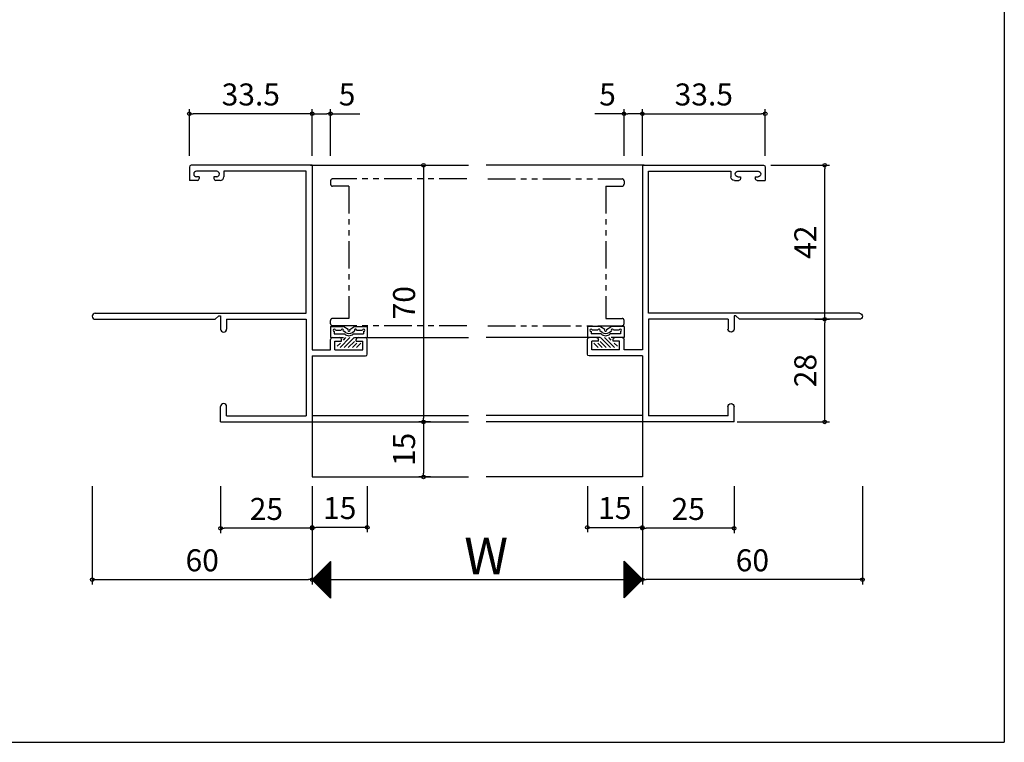
# Model space of a CAD drawing. Units: millimetres. Extents: x -355 to 380, y -554 to 894.
# Drawn here: x 112 to 380, y -554 to -357 of the extents above; entities that cross this region are included whole.
import ezdxf

# ---------------------------------------------------------------- set-up
doc = ezdxf.new("R2010")
doc.units = ezdxf.units.MM
doc.linetypes.add('PHANTOM', pattern=[15, 7.5, -1.5, 1.5, -1.5, 1.5, -1.5])
doc.layers.add('AM_0', color=7, linetype='Continuous')
doc.styles.get("Standard").update_dxf_attribs({"font": 'ROMANS', "bigfont": 'EXTFONT'})
doc.dimstyles.new('ISO-25', dxfattribs={"dimtxt": 2.5, "dimasz": 2.5, "dimexe": 1.25, "dimexo": 0.625, "dimtad": 1, "dimtxsty": 'Standard', "dimcen": 2.5, "dimadec": 0, "dimazin": 0, "dimtfac": 1, "dimtmove": 0, "dimatfit": 3, "dimfxl": 0, "dimarcsym": 0})

# ---------------------------------------------------------------- blocks, each defined once
blk = doc.blocks.new('_ORIGIN')
at = {"color": 0, "linetype": 'ByBlock', "lineweight": -2}
blk.add_line((0, 0), (-1, 0), dxfattribs=at)
blk.add_circle((0, 0), 0.5, dxfattribs=at)
blk = doc.blocks.new('*D293')
at = {"color": 0, "lineweight": -2}
for p, q in [((166.32, -484.2), (166.32, -496.96)), ((191.32, -484.2), (191.32, -496.96)), ((190.32, -495.66), (167.32, -495.66))]:
    blk.add_line(p, q, dxfattribs=at)
at = {"layer": 'Defpoints', "color": 0}
for p in [(166.32, -481.66), (191.32, -481.66), (166.32, -495.66)]:
    blk.add_point(p, dxfattribs=at)
at = {"color": 0, "lineweight": -2, "rotation": 180}
blk.add_blockref('_ORIGIN', (166.32, -495.66), dxfattribs=at)
at = {"color": 0, "lineweight": -2}
blk.add_blockref('_ORIGIN', (191.32, -495.66), dxfattribs=at)
at = {"color": 0, "insert": (178.82, -491.16), "char_height": 6, "attachment_point": 5}
blk.add_mtext('25', dxfattribs=at)
blk = doc.blocks.new('*D294')
at = {"color": 0, "lineweight": -2}
for p, q in [((281.32, -484.2), (281.32, -496.96)), ((306.32, -484.2), (306.32, -496.96)), ((305.32, -495.66), (282.32, -495.66))]:
    blk.add_line(p, q, dxfattribs=at)
at = {"layer": 'Defpoints', "color": 0}
for p in [(281.32, -481.66), (306.32, -481.66), (281.32, -495.66)]:
    blk.add_point(p, dxfattribs=at)
at = {"color": 0, "lineweight": -2, "rotation": 180}
blk.add_blockref('_ORIGIN', (281.32, -495.66), dxfattribs=at)
at = {"color": 0, "lineweight": -2}
blk.add_blockref('_ORIGIN', (306.32, -495.66), dxfattribs=at)
at = {"color": 0, "insert": (293.82, -491.16), "char_height": 6, "attachment_point": 5}
blk.add_mtext('25', dxfattribs=at)
blk = doc.blocks.new('*D295')
at = {"color": 0, "lineweight": -2}
for p, q in [((191.32, -484.2), (191.32, -510.96)), ((281.32, -484.2), (281.32, -510.96)), ((192.32, -509.66), (280.32, -509.66))]:
    blk.add_line(p, q, dxfattribs=at)
at = {"layer": 'Defpoints', "color": 0}
for p in [(191.32, -481.66), (281.32, -481.66), (281.32, -509.66)]:
    blk.add_point(p, dxfattribs=at)
at = {"color": 0, "lineweight": -2, "rotation": 180}
blk.add_blockref('_ORIGIN', (191.32, -509.66), dxfattribs=at)
at = {"color": 0, "lineweight": -2}
blk.add_blockref('_ORIGIN', (281.32, -509.66), dxfattribs=at)
blk = doc.blocks.new('*D296')
at = {"color": 0, "lineweight": -2}
for p, q in [((131.32, -484.2), (131.32, -510.96)), ((191.32, -484.2), (191.32, -510.96)), ((132.32, -509.66), (190.32, -509.66))]:
    blk.add_line(p, q, dxfattribs=at)
at = {"layer": 'Defpoints', "color": 0}
for p in [(131.32, -481.66), (191.32, -481.66), (191.32, -509.66)]:
    blk.add_point(p, dxfattribs=at)
at = {"color": 0, "lineweight": -2, "rotation": 180}
blk.add_blockref('_ORIGIN', (131.32, -509.66), dxfattribs=at)
at = {"color": 0, "lineweight": -2}
blk.add_blockref('_ORIGIN', (191.32, -509.66), dxfattribs=at)
at = {"color": 0, "insert": (161.32, -505.16), "char_height": 6, "attachment_point": 5}
blk.add_mtext('60', dxfattribs=at)
blk = doc.blocks.new('*D297')
at = {"color": 0, "lineweight": -2}
for p, q in [((281.32, -484.2), (281.32, -510.96)), ((341.32, -484.2), (341.32, -510.96)), ((340.32, -509.66), (282.32, -509.66))]:
    blk.add_line(p, q, dxfattribs=at)
at = {"layer": 'Defpoints', "color": 0}
for p in [(281.32, -481.66), (341.32, -481.66), (281.32, -509.66)]:
    blk.add_point(p, dxfattribs=at)
at = {"color": 0, "lineweight": -2, "rotation": 180}
blk.add_blockref('_ORIGIN', (281.32, -509.66), dxfattribs=at)
at = {"color": 0, "lineweight": -2}
blk.add_blockref('_ORIGIN', (341.32, -509.66), dxfattribs=at)
at = {"color": 0, "insert": (311.32, -505.16), "char_height": 6, "attachment_point": 5}
blk.add_mtext('60', dxfattribs=at)
blk = doc.blocks.new('*D298')
at = {"color": 0, "lineweight": -2}
for p, q in [((157.82, -394.12), (157.82, -381.36)), ((190.32, -382.66), (158.82, -382.66)), ((191.32, -394.12), (191.32, -381.36))]:
    blk.add_line(p, q, dxfattribs=at)
at = {"layer": 'Defpoints', "color": 0}
for p in [(157.82, -382.66), (157.82, -396.66), (191.32, -396.66)]:
    blk.add_point(p, dxfattribs=at)
at = {"color": 0, "lineweight": -2, "rotation": 180}
blk.add_blockref('_ORIGIN', (157.82, -382.66), dxfattribs=at)
at = {"color": 0, "lineweight": -2}
blk.add_blockref('_ORIGIN', (191.32, -382.66), dxfattribs=at)
at = {"color": 0, "insert": (174.57, -378.16), "char_height": 6, "attachment_point": 5}
blk.add_mtext('33.5', dxfattribs=at)
blk = doc.blocks.new('$X4')
at = {"color": 7, "linetype": 'Continuous'}
for p, q in [((-2.41, -0.09), (2.5, 4.83)), ((-2.3, -0.2), (2.5, 4.6)), ((-2.19, -0.31), (2.5, 4.38)), ((-2.08, -0.42), (2.5, 4.16)), ((-1.97, -0.53), (2.5, 3.93)), ((-1.85, -0.65), (2.5, 3.71)), ((-1.74, -0.76), (2.5, 3.48)), ((-1.63, -0.87), (2.5, 3.26)), ((-1.52, -0.98), (2.5, 3.03)), ((-1.4, -1.1), (2.5, 2.81)), ((0.18, 2.68), (2.5, 0.37)), ((0.3, 2.8), (2.5, 0.59)), ((0.41, 2.91), (2.5, 0.82)), ((0.52, 3.02), (2.5, 1.04)), ((0.63, 3.13), (2.5, 1.27)), ((0.75, 3.25), (2.5, 1.49)), ((0.86, 3.36), (2.5, 1.72)), ((0.97, 3.47), (2.5, 1.94)), ((1.08, 3.58), (2.5, 2.17)), ((1.2, 3.69), (2.5, 2.39)), ((1.31, 3.81), (2.5, 2.61)), ((1.42, 3.92), (2.5, 2.84)), ((1.53, 4.03), (2.5, 3.06)), ((1.64, 4.14), (2.5, 3.29)), ((1.76, 4.26), (2.5, 3.51)), ((1.87, 4.37), (2.5, 3.74)), ((1.98, 4.48), (2.5, 3.96)), ((2.09, 4.59), (2.5, 4.19)), ((2.21, 4.71), (2.5, 4.41)), ((2.32, 4.82), (2.5, 4.64)), ((2.43, 4.93), (2.5, 4.86)), ((-2.4, 0.1), (2.5, -4.79)), ((-2.28, 0.22), (2.5, -4.57)), ((-2.17, 0.33), (2.5, -4.35)), ((-2.06, 0.44), (2.5, -4.12)), ((-1.95, 0.55), (2.5, -3.9)), ((-1.84, 0.66), (2.5, -3.67)), ((-1.72, 0.78), (2.5, -3.45)), ((-1.61, 0.89), (2.5, -3.22)), ((-1.5, 1), (2.5, -3)), ((-1.39, 1.11), (2.5, -2.77)), ((-1.29, -1.21), (2.5, 2.58)), ((-1.27, 1.23), (2.5, -2.55)), ((-1.18, -1.32), (2.5, 2.36)), ((-1.16, 1.34), (2.5, -2.32)), ((-1.07, -1.43), (2.5, 2.13)), ((-1.05, 1.45), (2.5, -2.1)), ((-0.95, -1.55), (2.5, 1.91)), ((-0.94, 1.56), (2.5, -1.88)), ((-0.84, -1.66), (2.5, 1.69)), ((-0.83, 1.67), (2.5, -1.65)), ((-0.73, -1.77), (2.5, 1.46)), ((-0.71, 1.79), (2.5, -1.43)), ((-0.62, -1.88), (2.5, 1.24)), ((-0.6, 1.9), (2.5, -1.2)), ((-0.51, -1.99), (2.5, 1.01)), ((-0.49, 2.01), (2.5, -0.98)), ((-0.39, -2.11), (2.5, 0.79)), ((-0.38, 2.12), (2.5, -0.75)), ((-0.28, -2.22), (2.5, 0.56)), ((-0.26, 2.24), (2.5, -0.53)), ((-0.17, -2.33), (2.5, 0.34)), ((-0.15, 2.35), (2.5, -0.3)), ((-0.06, -2.44), (2.5, 0.11)), ((-0.04, 2.46), (2.5, -0.08)), ((0.07, 2.57), (2.5, 0.14)), ((0.06, -2.56), (2.5, -0.11)), ((0.17, -2.67), (2.5, -0.34)), ((0.28, -2.78), (2.5, -0.56)), ((0.39, -2.89), (2.5, -0.78)), ((0.5, -3), (2.5, -1.01)), ((0.62, -3.12), (2.5, -1.23)), ((0.73, -3.23), (2.5, -1.46)), ((0.84, -3.34), (2.5, -1.68)), ((0.95, -3.45), (2.5, -1.91)), ((1.07, -3.57), (2.5, -2.13)), ((1.18, -3.68), (2.5, -2.36)), ((1.29, -3.79), (2.5, -2.58)), ((1.4, -3.9), (2.5, -2.8)), ((1.51, -4.01), (2.5, -3.03)), ((1.63, -4.13), (2.5, -3.25)), ((1.74, -4.24), (2.5, -3.48)), ((1.85, -4.35), (2.5, -3.7)), ((1.96, -4.46), (2.5, -3.93)), ((2.08, -4.58), (2.5, -4.15)), ((2.19, -4.69), (2.5, -4.38)), ((2.3, -4.8), (2.5, -4.6)), ((2.41, -4.91), (2.5, -4.83))]:
    blk.add_line(p, q, dxfattribs=at)
blk = doc.blocks.new('$X5')
at = {"color": 7, "linetype": 'Continuous'}
for p, q in [((-2.5, 4.98), (2.49, -0.01)), ((-2.5, 4.93), (-2.47, 4.97)), ((-2.5, 4.71), (-2.35, 4.85)), ((-2.5, 4.75), (2.38, -0.12)), ((-2.5, 4.49), (-2.24, 4.74)), ((-2.5, 4.26), (-2.13, 4.63)), ((-2.5, 4.53), (2.26, -0.24)), ((-2.5, 4.04), (-2.02, 4.52)), ((-2.5, 3.81), (-1.91, 4.41)), ((-2.5, 4.31), (2.15, -0.35)), ((-2.5, 3.59), (-1.79, 4.29)), ((-2.5, 3.36), (-1.68, 4.18)), ((-2.5, 4.08), (2.04, -0.46)), ((-2.5, 3.14), (-1.57, 4.07)), ((-2.5, 2.91), (-1.46, 3.96)), ((-2.5, 3.86), (1.93, -0.57)), ((-2.5, 2.69), (-1.34, 3.84)), ((-2.5, 2.46), (-1.23, 3.73)), ((-2.5, 3.63), (1.82, -0.68)), ((-2.5, 2.24), (-1.12, 3.62)), ((-2.5, 2.02), (-1.01, 3.51)), ((-2.5, 3.41), (1.7, -0.8)), ((-2.5, 1.79), (-0.9, 3.4)), ((-2.5, 1.57), (-0.78, 3.28)), ((-2.5, 3.18), (1.59, -0.91)), ((-2.5, 1.34), (-0.67, 3.17)), ((-2.5, 1.12), (-0.56, 3.06)), ((-2.5, 2.96), (1.48, -1.02)), ((-2.5, 0.89), (-0.45, 2.95)), ((-2.5, 0.67), (-0.33, 2.83)), ((-2.5, 2.73), (1.37, -1.13)), ((-2.5, 0.44), (-0.22, 2.72)), ((-2.5, 0.22), (-0.11, 2.61)), ((-2.5, 2.51), (1.25, -1.25)), ((-2.5, -0.01), (0, 2.5)), ((-2.5, -0.23), (0.11, 2.39)), ((-2.5, 2.28), (1.14, -1.36)), ((-2.5, -0.45), (0.23, 2.27)), ((-2.5, -0.68), (0.34, 2.16)), ((-2.5, 2.06), (1.03, -1.47)), ((-2.5, -0.9), (0.45, 2.05)), ((-2.5, -1.13), (0.56, 1.94)), ((-2.5, 1.84), (0.92, -1.58)), ((-2.5, -1.35), (0.68, 1.82)), ((-2.5, -1.58), (0.79, 1.71)), ((-2.5, 1.61), (0.81, -1.69)), ((-2.5, -1.8), (0.9, 1.6)), ((-2.5, -2.03), (1.01, 1.49)), ((-2.5, 1.39), (0.69, -1.81)), ((-2.5, -2.25), (1.13, 1.37)), ((-2.5, -2.47), (1.24, 1.26)), ((-2.5, 1.16), (0.58, -1.92)), ((-2.5, -2.7), (1.35, 1.15)), ((-2.5, -2.92), (1.46, 1.04)), ((-2.5, 0.94), (0.47, -2.03)), ((-2.5, -3.15), (1.57, 0.93)), ((-2.5, -3.37), (1.69, 0.81)), ((-2.5, 0.71), (0.36, -2.14)), ((-2.5, -3.6), (1.8, 0.7)), ((-2.5, -3.82), (1.91, 0.59)), ((-2.5, 0.49), (0.24, -2.26)), ((-2.5, -4.05), (2.02, 0.48)), ((-2.5, -4.27), (2.14, 0.36)), ((-2.5, 0.26), (0.13, -2.37)), ((-2.5, -4.5), (2.25, 0.25)), ((-2.5, -4.72), (2.36, 0.14)), ((-2.5, 0.04), (0.02, -2.48)), ((-2.5, -4.94), (2.47, 0.03)), ((-2.5, -0.18), (-0.09, -2.59)), ((-2.5, -0.41), (-0.2, -2.7)), ((-2.5, -0.63), (-0.32, -2.82)), ((-2.5, -0.86), (-0.43, -2.93)), ((-2.5, -1.08), (-0.54, -3.04)), ((-2.5, -1.31), (-0.65, -3.15)), ((-2.5, -1.53), (-0.77, -3.27)), ((-2.5, -1.76), (-0.88, -3.38)), ((-2.5, -1.98), (-0.99, -3.49)), ((-2.5, -2.21), (-1.1, -3.6)), ((-2.5, -2.43), (-1.22, -3.72)), ((-2.5, -2.65), (-1.33, -3.83)), ((-2.5, -2.88), (-1.44, -3.94)), ((-2.5, -3.1), (-1.55, -4.05)), ((-2.5, -3.33), (-1.66, -4.16)), ((-2.5, -3.55), (-1.78, -4.28)), ((-2.5, -3.78), (-1.89, -4.39)), ((-2.5, -4), (-2, -4.5)), ((-2.5, -4.23), (-2.11, -4.61)), ((-2.5, -4.45), (-2.23, -4.73)), ((-2.5, -4.68), (-2.34, -4.84)), ((-2.5, -4.9), (-2.45, -4.95))]:
    blk.add_line(p, q, dxfattribs=at)
blk = doc.blocks.new('*D314')
at = {"color": 0, "lineweight": -2}
for p, q in [((316.36, -396.66), (332.33, -396.66)), ((331.03, -437.66), (331.03, -397.66)), ((328.35, -438.66), (332.33, -438.66))]:
    blk.add_line(p, q, dxfattribs=at)
at = {"layer": 'Defpoints', "color": 0}
for p in [(313.82, -396.66), (331.03, -396.66), (325.81, -438.66)]:
    blk.add_point(p, dxfattribs=at)
at = {"color": 0, "lineweight": -2}
for p, rotation in [((331.03, -396.66), 90), ((331.03, -438.66), 270)]:
    blk.add_blockref('_ORIGIN', p, dxfattribs=dict(at, rotation=rotation))
at = {"color": 0, "insert": (326.53, -417.66), "char_height": 6, "attachment_point": 5, "rotation": 90}
blk.add_mtext('42', dxfattribs=at)
blk = doc.blocks.new('*D315')
at = {"color": 0, "lineweight": -2}
for p, q in [((328.35, -438.66), (332.33, -438.66)), ((331.03, -465.66), (331.03, -439.66)), ((307.21, -466.66), (332.33, -466.66))]:
    blk.add_line(p, q, dxfattribs=at)
at = {"layer": 'Defpoints', "color": 0}
for p in [(325.81, -438.66), (331.03, -438.66), (304.67, -466.66)]:
    blk.add_point(p, dxfattribs=at)
at = {"color": 0, "lineweight": -2}
for p, rotation in [((331.03, -438.66), 90), ((331.03, -466.66), 270)]:
    blk.add_blockref('_ORIGIN', p, dxfattribs=dict(at, rotation=rotation))
at = {"color": 0, "insert": (326.53, -452.66), "char_height": 6, "attachment_point": 5, "rotation": 90}
blk.add_mtext('28', dxfattribs=at)
blk = doc.blocks.new('*D318')
at = {"color": 0, "lineweight": -2}
for p, q in [((191.32, -484.2), (191.32, -496.7)), ((206.32, -484.2), (206.32, -496.7)), ((205.32, -495.4), (192.32, -495.4))]:
    blk.add_line(p, q, dxfattribs=at)
at = {"layer": 'Defpoints', "color": 0}
for p in [(191.32, -481.66), (206.32, -481.66), (191.32, -495.4)]:
    blk.add_point(p, dxfattribs=at)
at = {"color": 0, "lineweight": -2, "rotation": 180}
blk.add_blockref('_ORIGIN', (191.32, -495.4), dxfattribs=at)
at = {"color": 0, "lineweight": -2}
blk.add_blockref('_ORIGIN', (206.32, -495.4), dxfattribs=at)
at = {"color": 0, "insert": (198.82, -490.9), "char_height": 6, "attachment_point": 5}
blk.add_mtext('15', dxfattribs=at)
blk = doc.blocks.new('*D319')
at = {"color": 0, "lineweight": -2}
for p, q in [((191.32, -394.12), (191.32, -381.36)), ((192.32, -382.66), (195.32, -382.66)), ((196.32, -394.12), (196.32, -381.36)), ((196.32, -382.66), (204.32, -382.66))]:
    blk.add_line(p, q, dxfattribs=at)
at = {"layer": 'Defpoints', "color": 0}
for p in [(196.32, -382.66), (191.32, -396.66), (196.32, -396.66)]:
    blk.add_point(p, dxfattribs=at)
at = {"color": 0, "lineweight": -2, "rotation": 180}
blk.add_blockref('_ORIGIN', (191.32, -382.66), dxfattribs=at)
at = {"color": 0, "lineweight": -2}
blk.add_blockref('_ORIGIN', (196.32, -382.66), dxfattribs=at)
at = {"color": 0, "insert": (200.82, -378.16), "char_height": 6, "attachment_point": 5}
blk.add_mtext('5', dxfattribs=at)
blk = doc.blocks.new('*D320')
at = {"color": 0, "lineweight": -2}
for p, q in [((281.32, -394.12), (281.32, -381.36)), ((282.32, -382.66), (313.82, -382.66)), ((314.82, -394.12), (314.82, -381.36))]:
    blk.add_line(p, q, dxfattribs=at)
at = {"layer": 'Defpoints', "color": 0}
for p in [(314.82, -382.66), (281.32, -396.66), (314.82, -396.66)]:
    blk.add_point(p, dxfattribs=at)
at = {"color": 0, "lineweight": -2, "rotation": 180}
blk.add_blockref('_ORIGIN', (281.32, -382.66), dxfattribs=at)
at = {"color": 0, "lineweight": -2}
blk.add_blockref('_ORIGIN', (314.82, -382.66), dxfattribs=at)
at = {"color": 0, "insert": (298.07, -378.16), "char_height": 6, "attachment_point": 5}
blk.add_mtext('33.5', dxfattribs=at)
blk = doc.blocks.new('*D325')
at = {"color": 0, "lineweight": -2}
for p, q in [((217.78, -396.66), (222.94, -396.66)), ((221.64, -397.66), (221.64, -465.66)), ((217.78, -466.66), (222.94, -466.66))]:
    blk.add_line(p, q, dxfattribs=at)
at = {"layer": 'Defpoints', "color": 0}
for p in [(215.24, -396.66), (215.24, -466.66), (221.64, -466.66)]:
    blk.add_point(p, dxfattribs=at)
at = {"color": 0, "lineweight": -2}
for p, rotation in [((221.64, -396.66), 90), ((221.64, -466.66), 270)]:
    blk.add_blockref('_ORIGIN', p, dxfattribs=dict(at, rotation=rotation))
at = {"color": 0, "insert": (217.14, -434.16), "char_height": 6, "attachment_point": 5, "rotation": 90}
blk.add_mtext('70', dxfattribs=at)
blk = doc.blocks.new('*D326')
at = {"color": 0, "lineweight": -2}
for p, q in [((223.57, -466.66), (220.34, -466.66)), ((221.64, -467.66), (221.64, -480.66)), ((223.57, -481.66), (220.34, -481.66))]:
    blk.add_line(p, q, dxfattribs=at)
at = {"layer": 'Defpoints', "color": 0}
for p in [(226.11, -466.66), (221.64, -481.66), (226.11, -481.66)]:
    blk.add_point(p, dxfattribs=at)
at = {"color": 0, "lineweight": -2}
for p, rotation in [((221.64, -466.66), 90), ((221.64, -481.66), 270)]:
    blk.add_blockref('_ORIGIN', p, dxfattribs=dict(at, rotation=rotation))
at = {"color": 0, "insert": (217.14, -474.16), "char_height": 6, "attachment_point": 5, "rotation": 90}
blk.add_mtext('15', dxfattribs=at)
blk = doc.blocks.new('DA1085A')
at = {"layer": 'AM_0'}
for p, q in [((0, 70), (-33, 70)), ((0, 70), (0, 19.65)), ((-33.5, 69.5), (-33.5, 65.85)), ((-26.05, 68.35), (-31.55, 68.35)), ((-1.65, 68.35), (-24.1, 68.35)), ((-24.1, 68.35), (-24.1, 66.85)), ((-1.65, 29.65), (-1.65, 68.35)), ((-31.3, 65.85), (-33.5, 65.85)), ((-30.8, 66.85), (-31.55, 66.85)), ((-30.8, 66.85), (-30.8, 66.35)), ((-26.05, 66.85), (-26.8, 66.85)), ((-26.8, 66.85), (-26.8, 66.35)), ((-25.1, 65.85), (-26.3, 65.85)), ((-59.17, 29.65), (-1.65, 29.65)), ((-59.17, 28), (-26.5, 28)), ((-26.5, 28), (-25.5, 28.95)), ((-25.5, 28.95), (-25, 28.95)), ((-25, 28.95), (-25, 25.32)), ((-23.35, 28), (-1.65, 28)), ((-23.35, 28), (-23.35, 25.32)), ((-1.65, 28), (-1.65, 1.65)), ((5, 19.65), (5, 22.5)), ((5.5, 23), (7.5, 23)), ((6.2, 19.65), (6.2, 22)), ((6.2, 22), (8, 22)), ((8, 22), (8, 22.5)), ((12, 22), (12, 22.5)), ((12, 22), (13.8, 22)), ((12.5, 23), (14.5, 23)), ((13.8, 19.65), (13.8, 22)), ((15, 18.5), (15, 22.5)), ((0, 19.65), (5, 19.65)), ((6.2, 19.65), (13.8, 19.65)), ((0, 18), (0, 0)), ((0, 18), (14.5, 18)), ((-25, 0), (-25, 4.18)), ((-23.35, 1.65), (-23.35, 4.18)), ((-25, 0), (0, 0)), ((-23.35, 1.65), (-1.65, 1.65))]:
    blk.add_line(p, q, dxfattribs=at)
for centre, radius, start, end in [((-33, 69.5), 0.5, 90, 180), ((-31.55, 67.6), 0.75, 90, 270), ((-26.05, 67.6), 0.75, 270, 90), ((-31.3, 66.35), 0.5, 270, 0), ((-26.3, 66.35), 0.5, 180, 270), ((-25.1, 66.85), 1, 270, 0), ((-59.17, 28.82), 0.825, 90, 270), ((-24.17, 25.32), 0.825, 180, 0), ((5.5, 22.5), 0.5, 90, 180), ((7.5, 22.5), 0.5, 0, 90), ((12.5, 22.5), 0.5, 90, 180), ((14.5, 22.5), 0.5, 0, 90), ((14.5, 18.5), 0.5, 270, 0), ((-24.17, 4.18), 0.825, 0, 180)]:
    blk.add_arc(centre, radius, start, end, dxfattribs=at)
blk = doc.blocks.new('*D329')
at = {"color": 0, "lineweight": -2}
for p, q in [((266.32, -484.2), (266.32, -496.7)), ((281.32, -484.2), (281.32, -496.7)), ((267.32, -495.4), (280.32, -495.4))]:
    blk.add_line(p, q, dxfattribs=at)
at = {"layer": 'Defpoints', "color": 0}
for p in [(266.32, -481.66), (281.32, -481.66), (281.32, -495.4)]:
    blk.add_point(p, dxfattribs=at)
at = {"color": 0, "lineweight": -2, "rotation": 180}
blk.add_blockref('_ORIGIN', (266.32, -495.4), dxfattribs=at)
at = {"color": 0, "lineweight": -2}
blk.add_blockref('_ORIGIN', (281.32, -495.4), dxfattribs=at)
at = {"color": 0, "insert": (273.82, -490.9), "char_height": 6, "attachment_point": 5}
blk.add_mtext('15', dxfattribs=at)
blk = doc.blocks.new('*D330')
at = {"color": 0, "lineweight": -2}
for p, q in [((276.32, -382.66), (268.32, -382.66)), ((276.32, -394.12), (276.32, -381.36)), ((280.32, -382.66), (277.32, -382.66)), ((281.32, -394.12), (281.32, -381.36))]:
    blk.add_line(p, q, dxfattribs=at)
at = {"layer": 'Defpoints', "color": 0}
for p in [(276.32, -382.66), (276.32, -396.66), (281.32, -396.66)]:
    blk.add_point(p, dxfattribs=at)
at = {"color": 0, "lineweight": -2, "rotation": 180}
blk.add_blockref('_ORIGIN', (276.32, -382.66), dxfattribs=at)
at = {"color": 0, "lineweight": -2}
blk.add_blockref('_ORIGIN', (281.32, -382.66), dxfattribs=at)
at = {"color": 0, "insert": (271.82, -378.16), "char_height": 6, "attachment_point": 5}
blk.add_mtext('5', dxfattribs=at)
blk = doc.blocks.new('*X245')
at = {"color": 0}
for p, q in [((-4.42, -2.2), (-1.72, 0.5)), ((-3.5, -0.16), (-2.84, 0.5)), ((-3.3, -2.2), (-0.6, 0.5)), ((-5.22, -1.88), (-4.34, -1)), ((-2.17, -2.2), (-0.5, -0.53)), ((-1.05, -2.2), (0.15, -1)), ((0.07, -2.2), (1.25, -1.02))]:
    blk.add_line(p, q, dxfattribs=at)

msp = doc.modelspace()

# ---------------------------------------------------------------- linework, layer by layer
at = {"color": 7}
for p, q in [((380, 466), (380, -554)), ((190.82, -396.664), (233.945, -396.664)), ((281.82, -396.664), (238.695, -396.664)), ((205.674, -443.664), (233.945, -443.664)), ((266.966, -443.664), (238.695, -443.664)), ((190.82, -466.664), (233.945, -466.664)), ((191.32, -464.864), (233.945, -464.864)), ((191.32, -466.664), (191.32, -481.664)), ((281.32, -464.864), (238.695, -464.864)), ((281.82, -466.664), (238.695, -466.664)), ((281.32, -466.664), (281.32, -481.664)), ((191.32, -481.664), (233.945, -481.664)), ((281.32, -481.664), (238.695, -481.664)), ((196.319, -504.665), (191.319, -509.665)), ((196.319, -504.665), (196.319, -514.665)), ((281.331, -509.653), (276.331, -504.653)), ((276.331, -514.653), (276.331, -504.653)), ((191.319, -509.665), (196.319, -514.665)), ((276.331, -514.653), (281.331, -509.653))]:
    msp.add_line(p, q, dxfattribs=at)
at = {"linetype": 'PHANTOM'}
for p, q in [((196.32, -400.914), (196.32, -401.864)), ((233.445, -400.414), (196.82, -400.414)), ((201.32, -402.364), (196.82, -402.364)), ((201.32, -402.364), (201.32, -438.464)), ((239.195, -400.414), (275.82, -400.414)), ((271.32, -402.364), (275.82, -402.364)), ((271.32, -402.364), (271.32, -438.464)), ((276.32, -400.914), (276.32, -401.864)), ((196.32, -439.914), (196.32, -438.964)), ((201.32, -438.464), (196.82, -438.464)), ((271.32, -438.464), (275.82, -438.464)), ((276.32, -439.914), (276.32, -438.964)), ((233.445, -440.414), (196.82, -440.414)), ((239.195, -440.414), (275.82, -440.414))]:
    msp.add_line(p, q, dxfattribs=at)
at = {"color": 7, "linetype": 'Continuous'}
msp.add_line((-355, -554), (380, -554), dxfattribs=at)
at = {"linetype": 'PHANTOM'}
for centre, start, end in [((196.82, -400.914), 89.99998, 179.99996), ((196.82, -401.864), 180.00004, 270.00002), ((275.82, -400.914), 0.00004, 90.00002), ((275.82, -401.864), 269.99998, 359.99996), ((196.82, -438.964), 89.99998, 179.99996), ((196.82, -439.914), 180.00004, 270.00002), ((275.82, -438.964), 0.00004, 90.00002), ((275.82, -439.914), 269.99998, 359.99996)]:
    msp.add_arc(centre, 0.5, start, end, dxfattribs=at)
for p in [(191.32, -466.664), (191.32, -466.664), (191.32, -466.664), (281.32, -466.664), (281.32, -466.664), (281.32, -466.664), (281.32, -466.664), (281.32, -466.664), (281.32, -466.664)]:
    msp.add_point(p)
at = {"layer": 'AM_0'}
for p, q in [((196.32, -440.664), (199.668, -440.664)), ((196.32, -440.664), (196.32, -443.664)), ((197.32, -441.964), (197.32, -442.664)), ((197.32, -442.664), (200.116, -442.664)), ((197.62, -441.664), (199.217, -441.664)), ((200.377, -442.237), (199.767, -441.831)), ((201.07, -441.498), (199.946, -440.748)), ((201.569, -441.498), (202.694, -440.748)), ((202.263, -442.237), (202.873, -441.831)), ((202.524, -442.664), (205.32, -442.664)), ((202.971, -440.664), (206.32, -440.664)), ((203.423, -441.664), (205.02, -441.664)), ((205.32, -441.964), (205.32, -442.664)), ((206.32, -440.664), (206.32, -443.664)), ((266.32, -440.664), (266.32, -443.664)), ((269.668, -440.664), (266.32, -440.664)), ((267.32, -441.964), (267.32, -442.664)), ((270.116, -442.664), (267.32, -442.664)), ((269.217, -441.664), (267.62, -441.664)), ((270.377, -442.237), (269.767, -441.831)), ((271.07, -441.498), (269.946, -440.748)), ((271.569, -441.498), (272.694, -440.748)), ((272.263, -442.237), (272.873, -441.831)), ((275.32, -442.664), (272.524, -442.664)), ((276.32, -440.664), (272.971, -440.664)), ((275.02, -441.664), (273.423, -441.664)), ((275.32, -441.964), (275.32, -442.664)), ((276.32, -440.664), (276.32, -443.664)), ((196.32, -443.664), (199.82, -443.664)), ((202.82, -443.664), (206.32, -443.664)), ((269.82, -443.664), (266.32, -443.664)), ((276.32, -443.664), (272.82, -443.664))]:
    msp.add_line(p, q, dxfattribs=at)
for centre, radius, start, end in [((197.32, -441.664), 0.3, 359.99998, 269.99989), ((199.517, -441.664), 0.3, 326.30988, 179.99991), ((199.668, -441.164), 0.5, 56.30992, 89.99993), ((201.32, -441.464), 1.7, 224.90093, 315.09908), ((201.32, -440.823), 1.7, 236.31003, 303.69006), ((201.32, -441.664), 0.3, 146.31003, 0.00001), ((201.32, -441.664), 0.3, 359.99998, 33.68991), ((202.971, -441.164), 0.5, 89.99993, 123.68997), ((203.123, -441.664), 0.3, 359.99998, 213.69006), ((205.32, -441.664), 0.3, 270.00007, 179.99991), ((267.32, -441.664), 0.3, 0.00009, 269.99993), ((269.517, -441.664), 0.3, 326.30994, 180.00002), ((269.668, -441.164), 0.5, 56.31003, 90.00007), ((271.32, -441.464), 1.7, 224.90092, 315.09907), ((271.32, -440.823), 1.7, 236.30994, 303.68997), ((271.32, -441.664), 0.3, 146.31009, 180.00002), ((271.32, -441.664), 0.3, 179.99999, 33.68997), ((272.971, -441.164), 0.5, 90.00007, 123.69008), ((273.123, -441.664), 0.3, 0.00009, 213.69012), ((275.32, -441.664), 0.3, 270.00011, 180.00002)]:
    msp.add_arc(centre, radius, start, end, dxfattribs=at)

# ---------------------------------------------------------------- block references
at = {"linetype": 'Continuous'}
msp.add_blockref('*X245', (203.32, -444.164), dxfattribs=at)
at = {"linetype": 'Continuous', "extrusion": (0, 0, -1), "zscale": -1}
msp.add_blockref('*X245', (-269.32, -444.164), dxfattribs=at)
at = {"color": 7}
for name, p in [('$X4', (193.819, -509.665)), ('$X5', (278.831, -509.653))]:
    msp.add_blockref(name, p, dxfattribs=at)
at = {"layer": 'AM_0'}
msp.add_blockref('DA1085A', (191.32, -466.664), dxfattribs=at)
at = {"layer": 'AM_0', "xscale": -1}
msp.add_blockref('DA1085A', (281.32, -466.664), dxfattribs=at)

# ---------------------------------------------------------------- texts
at = {"color": 7, "insert": (232.748, -508.165), "char_height": 10, "attachment_point": 7}
msp.add_mtext('{\\W1;W}', dxfattribs=at)

# ---------------------------------------------------------------- dimensions: what is measured, and where the dimension line sits
at = {"color": 7}
for base, p1, p2, picture, middle in [((157.82, -382.664), (191.32, -396.664), (157.82, -396.664), '*D298', (174.57, -378.164)), ((191.32, -509.664), (131.32, -481.664), (191.32, -481.664), '*D296', (161.32, -505.164)), ((166.32, -495.664), (191.32, -481.664), (166.32, -481.664), '*D293', (178.82, -491.164)), ((281.32, -495.664), (306.32, -481.664), (281.32, -481.664), '*D294', (293.82, -491.164))]:
    dim = msp.add_linear_dim(base=base, p1=p1, p2=p2, dimstyle='ISO-25', override={"dimtxt": 6, "dimasz": 1, "dimexe": 1.3, "dimexo": 2.54, "dimgap": 1.5, "dimdec": 1, "dimlfac": 1, "dimdsep": 46, "dimblk1": 'ORIGIN', "dimblk2": 'ORIGIN', "dimsah": 1}, dxfattribs=at)
    dim.commit()
    dim.dimension.update_dxf_attribs({"geometry": picture, "text_midpoint": middle})
for base, p1, p2, angle, picture, middle in [((196.32, -382.664), (191.32, -396.664), (196.32, -396.664), 180, '*D319', (200.82, -378.164)), ((276.32, -382.664), (281.32, -396.664), (276.32, -396.664), 0, '*D330', (271.82, -378.164)), ((314.82, -382.664), (281.32, -396.664), (314.82, -396.664), 180, '*D320', (298.07, -378.164)), ((331.031, -396.664), (325.808, -438.664), (313.82, -396.664), 90, '*D314', (326.531, -417.664)), ((331.031, -438.664), (304.67, -466.664), (325.808, -438.664), 90, '*D315', (326.531, -452.664)), ((221.641, -481.664), (226.11, -466.664), (226.11, -481.664), 90, '*D326', (217.141, -474.164)), ((281.32, -509.664), (341.32, -481.664), (281.32, -481.664), 180, '*D297', (311.32, -505.164))]:
    dim = msp.add_linear_dim(base=base, p1=p1, p2=p2, angle=angle, dimstyle='ISO-25', override={"dimtxt": 6, "dimasz": 1, "dimexe": 1.3, "dimexo": 2.54, "dimgap": 1.5, "dimdec": 1, "dimlfac": 1, "dimdsep": 46, "dimblk1": 'ORIGIN', "dimblk2": 'ORIGIN', "dimsah": 1}, dxfattribs=at)
    dim.commit()
    dim.dimension.update_dxf_attribs({"geometry": picture, "text_midpoint": middle})
for base, p1, p2, angle, picture, middle in [((221.641, -466.664), (215.237, -396.664), (215.237, -466.664), 90, '*D325', (221.641, -434.164)), ((191.32, -495.401), (206.321, -481.664), (191.32, -481.664), 180, '*D318', (198.82, -495.401)), ((281.32, -495.401), (266.319, -481.664), (281.32, -481.664), 0, '*D329', (273.819, -495.401))]:
    dim = msp.add_linear_dim(base=base, p1=p1, p2=p2, angle=angle, dimstyle='ISO-25', override={"dimtxt": 6, "dimasz": 1, "dimexe": 1.3, "dimexo": 2.54, "dimgap": 1.5, "dimdec": 1, "dimlfac": 1, "dimdsep": 46, "dimblk1": 'ORIGIN', "dimblk2": 'ORIGIN', "dimsah": 1}, dxfattribs=at)
    dim.commit()
    dim.dimension.update_dxf_attribs({"geometry": picture, "text_midpoint": middle, "dimtype": 160})
dim = msp.add_linear_dim(base=(281.32, -509.664), p1=(191.32, -481.664), p2=(281.32, -481.664), text=' ', dimstyle='ISO-25', override={"dimtxt": 6, "dimasz": 1, "dimexe": 1.3, "dimexo": 2.54, "dimgap": 1.5, "dimdec": 1, "dimlfac": 1, "dimdsep": 46, "dimblk1": 'ORIGIN', "dimblk2": 'ORIGIN', "dimsah": 1}, dxfattribs=at)
dim.commit()
dim.dimension.update_dxf_attribs({"geometry": '*D295', "text_midpoint": (236.32, -509.664)})

doc.saveas('drawing.dxf')
